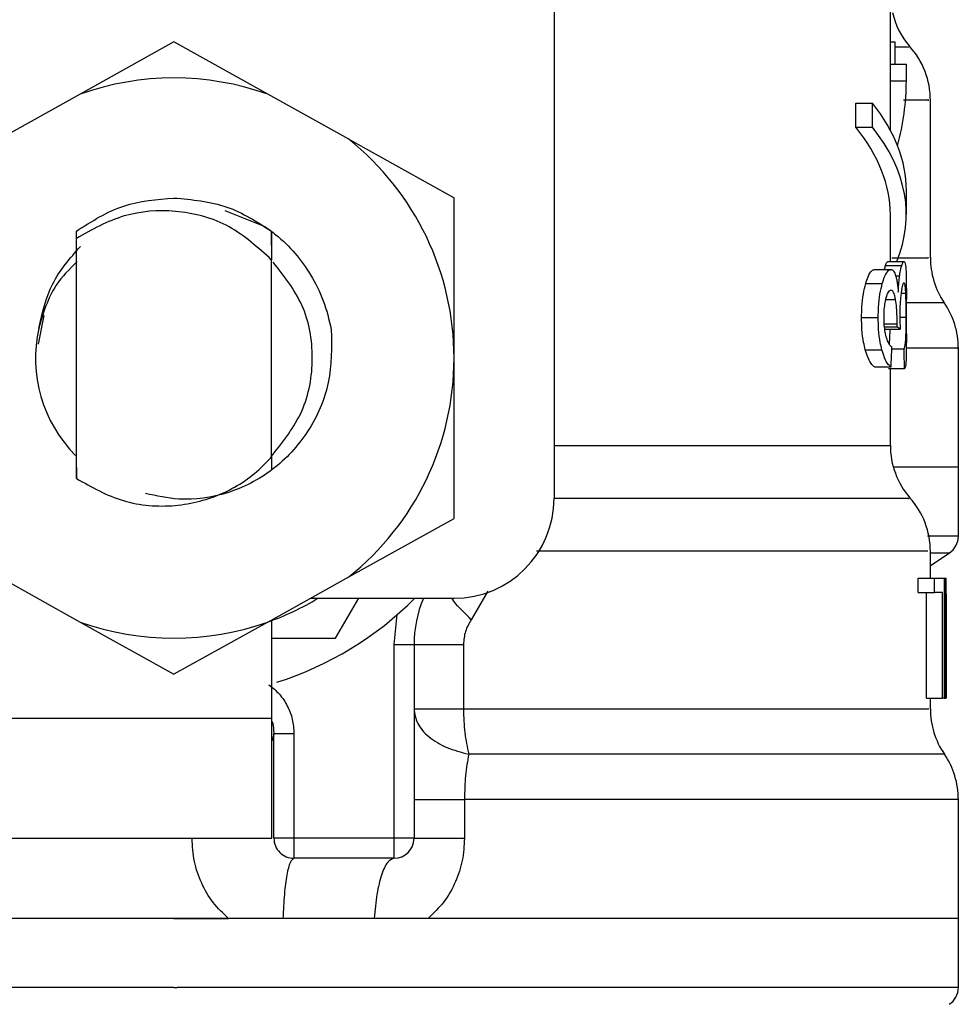
# Model space of a CAD drawing. Extents: x 0.4 to 10.6, y 0.4 to 8.1.
# Drawn here: x 8.1 to 8.1, y 3.2 to 3.2 of the extents above; entities that cross this region are included whole.
import ezdxf

# ---------------------------------------------------------------- set-up
doc = ezdxf.new("R2010")
doc.units = 0
doc.linetypes.add('SLD-SOLID', pattern=[0])
doc.layers.get('0').update_dxf_attribs({"linetype": 'CONTINUOUS'})

msp = doc.modelspace()

# ---------------------------------------------------------------- linework, layer by layer
at = {"color": 7, "linetype": 'SLD-SOLID'}
for p, q in [((8.12155486881569, 3.224674966706035), (8.12155486881569, 3.191568309156968)), ((8.136587095162128, 3.21097869825983), (8.136587095162128, 3.213353604158047)), ((8.10455415854268, 3.211969166817852), (8.100359966994336, 3.209635567109129)), ((8.108748323424662, 3.209635567109129), (8.10455415854268, 3.211969166817852)), ((8.136587095162128, 3.211973566767024), (8.136785519536579, 3.211973566767024)), ((8.136785519536579, 3.211973566767024), (8.136785519536579, 3.21097869825983)), ((8.136587095162128, 3.210234066861875), (8.136587095162128, 3.21097869825983)), ((8.136587095162128, 3.21097869825983), (8.13730290022642, 3.21097869825983)), ((8.13730290022642, 3.210234066861875), (8.13730290022642, 3.21097869825983)), ((8.136587095162128, 3.208026092368585), (8.136587095162128, 3.210234066861875)), ((8.136587095162128, 3.210234066861875), (8.13730290022642, 3.210234066861875)), ((8.100359966994336, 3.209635567109129), (8.096735368866003, 3.207618870406181)), ((8.112372974885712, 3.207618870406181), (8.108748323424662, 3.209635567109129)), ((8.138376647822396, 3.202318291638919), (8.138376647822396, 3.209373543469381)), ((8.135037486396673, 3.208157184187534), (8.135037486396673, 3.209230905117152)), ((8.135037486396673, 3.209230905117152), (8.135788837717, 3.209230905117152)), ((8.135788837717, 3.208157184187534), (8.135788837717, 3.209230905117152)), ((8.135037486396673, 3.208157184187534), (8.135788837717, 3.208157184187534)), ((8.112372974885712, 3.207618870406181), (8.117081000498198, 3.204999354000392)), ((8.117081000498198, 3.197831730134728), (8.117081000498198, 3.204999354000392)), ((8.13730290022642, 3.204247149356591), (8.13730290022642, 3.205320870286207)), ((8.106834452200532, 3.204425413963929), (8.10862208488298, 3.203718328798904)), ((8.136587095162128, 3.202149360257096), (8.136587095162128, 3.204247149356591)), ((8.100190262288113, 3.203505877919821), (8.10018396902748, 3.202573195360916)), ((8.100190635617134, 3.203506197916125), (8.10019399557832, 3.20350878455291)), ((8.100196608881463, 3.203184628297591), (8.10019399557832, 3.203508491222965)), ((8.100196608881463, 3.192444965696423), (8.100196608881463, 3.203184948293894)), ((8.108920534768593, 3.203503984608359), (8.108911814869327, 3.202230399320926)), ((8.108934214610564, 3.202208532906861), (8.10892429472516, 3.203501077975271)), ((8.108911094877644, 3.202230025991905), (8.10880784273709, 3.202329811505841)), ((8.108911708203893, 3.193408341234093), (8.108911708203893, 3.202230345988208)), ((8.108911708203893, 3.202229412665657), (8.108911814869327, 3.202229279333864)), ((8.136373657627777, 3.20196968233275), (8.137094182637544, 3.20196968233275)), ((8.136477869757242, 3.202149360257096), (8.137196101460168, 3.202149360257096)), ((8.13588603659415, 3.201789231084005), (8.136617494810949, 3.201789231084005)), ((8.135486334544876, 3.201166678275788), (8.136227045988113, 3.201166678275788)), ((8.13730290022642, 3.198936597371207), (8.13730290022642, 3.20046639303221)), ((8.098744678987616, 3.199740428085286), (8.098490281926432, 3.19846148285977)), ((8.135301350015165, 3.199653015761747), (8.136046408074858, 3.199653015761747)), ((8.136315124970617, 3.199225767364024), (8.136886425037577, 3.199225767364024)), ((8.136886425037577, 3.199225767364024), (8.136888371681755, 3.199366139075771)), ((8.136304965087984, 3.199122008562654), (8.137027010080192, 3.199122008562654)), ((8.135466121445045, 3.198205005822615), (8.13620728621638, 3.198205005822615)), ((8.13665346772872, 3.198243112049075), (8.137206208010083, 3.198243112049075)), ((8.139629326684677, 3.192955199802155), (8.139629326684677, 3.198275218344847)), ((8.117081000498198, 3.190664106269064), (8.117081000498198, 3.197831730134728)), ((8.13588603659415, 3.197437441356251), (8.136617494810949, 3.197437441356251)), ((8.137217167883474, 3.197345895747127), (8.136499416175003, 3.197345895747127)), ((8.136587095162128, 3.193925721923934), (8.136587095162128, 3.197345895747127)), ((8.100181569055204, 3.19344786077756), (8.100189035635617, 3.193440447529865)), ((8.100189035635617, 3.193440314198072), (8.100196608881463, 3.192444965696423)), ((8.108911708203893, 3.193408341234093), (8.108911868202044, 3.193433060948529)), ((8.108911868202044, 3.193432980949453), (8.108919308116098, 3.193440367530789)), ((8.108919308116098, 3.193440367530789), (8.108924028061573, 3.192833334543286)), ((8.139629326684677, 3.192955199802155), (8.136721173613243, 3.192955199802155)), ((8.139629326684677, 3.189859822226888), (8.139629326684677, 3.192957706439865)), ((8.112372974885712, 3.188044589863274), (8.117081000498198, 3.190664079602705)), ((8.138376647822396, 3.187989203836431), (8.138376647822396, 3.189196389890915)), ((8.138376647822396, 3.1885630105411), (8.139221704726893, 3.189111537537803)), ((8.096735368866003, 3.188044589863274), (8.100359966994336, 3.186027893160326)), ((8.108748323424662, 3.186027893160326), (8.112372974885712, 3.188044589863274)), ((8.137829880805361, 3.187355664488465), (8.137829880805361, 3.187989203836431)), ((8.137829880805361, 3.187989203836431), (8.138557205736575, 3.187989203836431)), ((8.138557205736575, 3.187355664488465), (8.138557205736575, 3.187989203836431)), ((8.138557205736575, 3.187989203836431), (8.13898656077663, 3.187989203836431)), ((8.13898656077663, 3.187989203836431), (8.13898656077663, 3.182620572521985)), ((8.13898656077663, 3.187989203836431), (8.139058186615868, 3.187989203836431)), ((8.139058186615868, 3.182620572521985), (8.139058186615868, 3.187989203836431)), ((8.139058186615868, 3.187989203836431), (8.13908298632938, 3.187989203836431)), ((8.137829880805361, 3.187355664488465), (8.138557205736575, 3.187355664488465)), ((8.138204009816725, 3.182620572521985), (8.138204009816725, 3.187355664488465)), ((8.13892341483943, 3.187355664488465), (8.138557205736575, 3.187355664488465)), ((8.13892341483943, 3.182620572521985), (8.13892341483943, 3.187355664488465)), ((8.110665234613673, 3.187094440839476), (8.117081000498198, 3.187094440839476)), ((8.111786528327059, 3.185304888179208), (8.11281974305794, 3.187094440839476)), ((8.13908183967596, 3.186835643829121), (8.13908183967596, 3.182620572521985)), ((8.139092452886688, 3.185554938623937), (8.139092452886688, 3.186778604488044)), ((8.100359966994336, 3.186027893160326), (8.10455415854268, 3.183694293451603)), ((8.108748323424662, 3.186027893160326), (8.10455415854268, 3.183694293451603)), ((8.108938561227019, 3.181725782858671), (8.108938561227019, 3.186133731937668)), ((8.114396684840974, 3.185020518130941), (8.114541216504666, 3.186358369342637)), ((8.108938561227019, 3.185304888179208), (8.111786528327059, 3.185304888179208)), ((8.114396684840974, 3.176357151544225), (8.114396684840974, 3.185020518130941)), ((8.114396684840974, 3.185020518130941), (8.11529144783793, 3.185020518130941)), ((8.11529144783793, 3.185020518130941), (8.11529144783793, 3.176357151544225)), ((8.11750056898464, 3.185020518130941), (8.11750056898464, 3.182141138060453)), ((8.138204009816725, 3.182620572521985), (8.13892341483943, 3.182620572521985)), ((8.138376647822396, 3.182141164726811), (8.138376647822396, 3.182620572521985)), ((8.13898656077663, 3.182620572521985), (8.13892341483943, 3.182620572521985)), ((8.13898656077663, 3.182620572521985), (8.139058186615868, 3.182620572521985)), ((8.13908183967596, 3.182620572521985), (8.139058186615868, 3.182620572521985)), ((8.09641169260514, 3.181725782858671), (8.108938561227019, 3.181725782858671)), ((8.108938561227019, 3.176357151544225), (8.108938561227019, 3.181725782858671)), ((8.109027973527452, 3.180996004622465), (8.108953174391539, 3.180719927811728)), ((8.10902802686017, 3.176357151544225), (8.10902802686017, 3.181044270731558)), ((8.10902802686017, 3.181044270731558), (8.109922816523483, 3.181044270731558)), ((8.109922816523483, 3.181044270731558), (8.109922816523483, 3.176357151544225)), ((8.117544968471734, 3.178095824792257), (8.117544968471734, 3.176357151544225)), ((8.139629326684677, 3.172778046223689), (8.139629326684677, 3.178098064766381)), ((8.09641169260514, 3.176357151544225), (8.108938561227019, 3.176357151544225)), ((8.109922816523483, 3.176357151544225), (8.10902802686017, 3.176357151544225)), ((8.114396684840974, 3.176357151544225), (8.109922816523483, 3.176357151544225)), ((8.109922816523483, 3.176357151544225), (8.109922816523483, 3.175462361880911)), ((8.11529144783793, 3.176357151544225), (8.114396684840974, 3.176357151544225)), ((8.114396684840974, 3.175462361880911), (8.114396684840974, 3.176357151544225)), ((8.114396684840974, 3.175462361880911), (8.109922816523483, 3.175462361880911)), ((8.10455415854268, 3.172778046223689), (8.06947899040068, 3.172778046223689)), ((8.10455415854268, 3.172778046223689), (8.106989010415061, 3.172778046223689)), ((8.1135142417017, 3.172778046223689), (8.109441302085978, 3.172778046223689)), ((8.115921200562973, 3.172778046223689), (8.1135142417017, 3.172778046223689)), ((8.139629326684677, 3.172778046223689), (8.115921200562973, 3.172778046223689)), ((8.139629326684677, 3.169682668648421), (8.139629326684677, 3.17278052619504)), ((8.10455415854268, 3.169684908622544), (8.104697463553872, 3.169684908622544))]:
    msp.add_line(p, q, dxfattribs=at)
at = {"color": 8, "linetype": 'SLD-SOLID'}
for p, q in [((8.136826345731619, 3.201508487660511), (8.137000077057992, 3.201508487660511)), ((8.137067649610723, 3.200735083261611), (8.137278340510136, 3.200735083261611)), ((8.13637013766844, 3.200446446595966), (8.136821092458971, 3.200446446595966)), ((8.137011810255784, 3.199665228953993), (8.137294286992587, 3.199665228953993)), ((8.136300725136966, 3.199366139075771), (8.136888371681755, 3.199366139075771)), ((8.12155486881569, 3.193925721923934), (8.136587095162128, 3.193925721923934)), ((8.139221704726893, 3.189111537537803), (8.138376647822396, 3.189111537537803)), ((8.11859484967675, 3.187401823955227), (8.117852378253843, 3.186134531928426))]:
    msp.add_line(p, q, dxfattribs=at)
at = {"color": 7, "linetype": 'SLD-SOLID', "flags": 128}
msp.add_lwpolyline([(8.108947654455307, 3.181574611271685), (8.108986374008014, 3.181428106297456), (8.10902802686017, 3.181044270731558)], dxfattribs=at)
at = {"color": 8, "linetype": 'SLD-SOLID', "flags": 128}
msp.add_lwpolyline([(8.139002987253535, 3.180118468093176), (8.138925414816326, 3.180118468093176), (8.13827475566613, 3.180118468093176), (8.136974957348178, 3.180118468093176), (8.135051006240491, 3.180118468093176), (8.132539968581545, 3.180118468093176), (8.12949019047951, 3.180118468093176), (8.125960337923335, 3.180118468093176), (8.122018410127486, 3.180118468093176), (8.117740299548585, 3.180118494759534)], dxfattribs=at)
at = {"color": 7, "linetype": 'SLD-SOLID'}
for centre, radius, start, end in [((8.140166184312335, 3.214102887877239), 0.003579098067287611, 193.1482898459591, 220.6027834977029), ((8.134797537211405, 3.209368186175199), 0.003579098067286858, 359.7178337181732, 42.35008932348697), ((8.104554158542527, 3.197831727916074), 0.01252684323548442, 70.43870147326197, 109.5612985346868), ((8.104554158542527, 3.197831727916074), 0.01252684323535391, 1.702585252242369e-05, 51.37910145272055), ((8.141955733345979, 3.202318313074089), 0.003579098067287408, 179.6636113899202, 214.1402228107753), ((8.136050221534955, 3.198272982166788), 0.003579098067287802, 359.8434170271623, 34.71510088199341), ((8.104554158542527, 3.197831727916074), 0.006189155332855919, 167.5902636911066, 224.7280369744589), ((8.104554158542527, 3.197831727916074), 0.01252684323548492, 308.6208985549764, 1.702585252224502e-05), ((8.140166184312033, 3.193925722522911), 0.003579098067287951, 179.999999974215, 220.7810714773868), ((8.11708100177803, 3.191568306298321), 0.004473872584108918, 270.0000000000008, 0), ((8.134797537211101, 3.189191020820871), 0.003579098067288114, 359.7174246423989, 42.1540508402211), ((8.13873454508542, 3.189862064780961), 0.0008947745168228848, 302.986834994836, 359.943765321818), ((8.104554158542527, 3.197831727916074), 0.01252684323546329, 289.5612985302402, 301.0027191335623), ((8.104554158542527, 3.197831727916074), 0.01521116678596955, 287.6193832709493, 315.099127844028), ((8.120660099845319, 3.185020506492309), 0.005368647100931767, 157.2753123428141, 180.0000000057261), ((8.104554158542527, 3.197831727916074), 0.0125268432354844, 250.4387014732024, 289.5612985348046), ((8.141955733345677, 3.182141147719761), 0.003579098067287926, 179.8157958151148, 214.4116293749681), ((8.136050221534653, 3.17809581681246), 0.003579098067287561, 359.8939040987182, 34.41138796196992), ((8.109922805643457, 3.176357139512351), 0.0008947745168215171, 180, 270.0000001020317), ((8.114396678227566, 3.176357139512351), 0.0008947745168215171, 270.0000000000008, 0), ((8.138734545085118, 3.169684899426632), 0.000894774516822832, 302.9868349947407, 359.9437642073548)]:
    msp.add_arc(centre, radius, start, end, dxfattribs=at)
for centre, major_axis, ratio, start_param, end_param in [((8.104554158542527, 3.210234059576615), (0.03274874731567579, 0), 0.5757894868966799, 6.128385707618128, 6.283185307179586), ((8.104554158542527, 3.205320868050025), (0.03274874731567579, 0), 0.397260273972991, 0, 0.3052655389034375), ((8.104554158542527, 3.204247138629834), (0.03203292770221822, 0), 0.3972602739729742, 0, 0.3123151056864504), ((8.104554158542527, 3.204247138629834), (0.03274874731567579, 0), 0.3972602739729639, 6.121231215467509, 6.588450846068391), ((8.104554158542527, 3.198665598488713), (0.03274874731567579, 0), 0.1075949874630482, 0.1298947877643361, 0.1596542766995834), ((8.104554158542527, 3.22805500173771), (0, 0.1504398933261011), 0.2176865895849045, 4.507436921455632, 4.513524546154239), ((8.104554158542527, 3.18284089268255), (0, 0.2005861518297909), 0.1632652454665216, 4.784765199271453, 4.789250655019161), ((8.104554158542527, 3.186778617699535), (0, 0.05167287685195054), 0.6684028150450454, 4.712388980384699, 4.735819092559004), ((8.104554158542527, 3.185554941734431), (0, 0.05162802715175951), 0.6689834621763698, 4.687580080247243, 4.737197880461357)]:
    msp.add_ellipse(centre, major_axis=major_axis, ratio=ratio, start_param=start_param, end_param=end_param, dxfattribs=at)
at = {"color": 8, "linetype": 'SLD-SOLID'}
for points, knots in [([(8.137386099265298, 3.21173554285003), (8.137408249109708, 3.21173554285003), (8.137446647508158, 3.21173554285003), (8.136982097261118, 3.21173554285003), (8.136785519536579, 3.21173554285003)], [0, 0, 0, 0, 0.5768429232515256, 0.9999999999999999, 0.9999999999999999, 0.9999999999999999, 0.9999999999999999]), ([(8.138264915779802, 3.209368236864017), (8.138290670267425, 3.209368236864017), (8.13838407827447, 3.209368236864017), (8.137981110118053, 3.209368236864017), (8.137274331189177, 3.209368236864017), (8.13716871510987, 3.209368236864017)], [0, 0, 0, 0, 0.2445964214811165, 0.8871177945509048, 1, 1, 1, 1]), ([(8.13665440105127, 3.202318291638919), (8.13692284543328, 3.202318291638919), (8.137833711308408, 3.202318291638919), (8.13837848922236, 3.20231829163892), (8.138285760600736, 3.202318291638919), (8.138259049180906, 3.202318291638919)], [0, 0, 0, 0, 0.2292832637434366, 0.7779872281961404, 1, 1, 1, 1]), ([(8.138969867636137, 3.200295648338), (8.138896704150174, 3.200295648338), (8.138743818628003, 3.200295648338), (8.138062444937866, 3.200295648338002), (8.137335021178378, 3.200295648338001), (8.13730290022642, 3.200295648338)], [0, 0, 0, 0, 0.4672939379078641, 0.9764772244430867, 1, 1, 1, 1]), ([(8.13956458076596, 3.198272951704365), (8.139585266675905, 3.198272951704365), (8.139757661598518, 3.198272951704365), (8.139122706170523, 3.198272951704365), (8.137888953652016, 3.198272951704365), (8.13730018025784, 3.198272951704365)], [0, 0, 0, 0, 0.06653910897909349, 0.55453226729618, 0.9999999999999999, 0.9999999999999999, 0.9999999999999999, 0.9999999999999999]), ([(8.13740665902779, 3.191558362605204), (8.137426159457059, 3.191558372845416), (8.137497242322791, 3.191558410172981), (8.136955365977743, 3.191558381624518), (8.135797309235022, 3.191558391491506), (8.133991330016007, 3.1915583880388), (8.131626994056212, 3.191558391982679), (8.12872810121666, 3.191558379659869), (8.125384641572627, 3.191558425007486), (8.122827212117409, 3.191558418961112), (8.12154849555598, 3.191558415937922)], [0, 0, 0, 0, 0.05123883655690203, 0.1867755467836657, 0.322313254355754, 0.4578499787606521, 0.593387268218782, 0.7289242256955948, 0.8644619184711236, 1, 1, 1, 1]), ([(8.139622420097794, 3.189862062201012), (8.139563860996818, 3.189862062201012), (8.13948352002907, 3.189862062201012), (8.138507672372436, 3.189862062201012), (8.138243102698455, 3.189862062201012)], [0, 0, 0, 0, 0.7288821957182188, 1, 1, 1, 1]), ([(8.13826547577333, 3.189190949953757), (8.13827370603991, 3.189190951430346), (8.138295146968227, 3.189190955277053), (8.137264595560127, 3.189190912906948), (8.135319448543063, 3.189190926729828), (8.132478840639767, 3.189190919898131), (8.128853660959187, 3.189190933402041), (8.124931454184933, 3.189190889870033), (8.122026569254997, 3.189190894576781), (8.12076490460809, 3.18919089662104)], [0, 0, 0, 0, 0.09748419835382262, 0.2539591747956993, 0.4104339847142428, 0.5669088180125845, 0.7233834306325037, 0.8798584609246087, 1, 1, 1, 1]), ([(8.117852351587484, 3.186134531928426), (8.117599929788845, 3.186378220755846), (8.11724730418704, 3.186718646661552), (8.117034967124395, 3.187011283682671), (8.116974628393685, 3.187094440839476)], [0, 0, 0, 0, 0.7158351445529162, 0.9999999999999999, 0.9999999999999999, 0.9999999999999999, 0.9999999999999999]), ([(8.11750056898464, 3.182141138060453), (8.119253057723052, 3.182141149330983), (8.122758032954497, 3.182141171872029), (8.12737786743812, 3.182141162812248), (8.131351187138009, 3.182141165239817), (8.134535343463174, 3.182141164589348), (8.136812093531807, 3.182141164763657), (8.138169951167573, 3.182141164719119), (8.138269595473602, 3.182141164724382), (8.13831558186117, 3.182141164726811)], [0, 0, 0, 0, 0.1458355789250726, 0.2916709709982291, 0.4375069445033036, 0.5833423775329403, 0.7291781014450082, 0.8750142252540439, 1, 1, 1, 1]), ([(8.139582820555251, 3.178095851458615), (8.139519802990092, 3.178095851644493), (8.13938684834642, 3.178095852036659), (8.13790667388792, 3.17809584884725), (8.13547844993411, 3.178095861217279), (8.132107500241954, 3.178095815035522), (8.127916800877712, 3.178095827394055), (8.123057445896977, 3.178095824141809), (8.119382459192943, 3.178095824575441), (8.117544968471734, 3.178095824792257)], [0, 0, 0, 0, 0.1305683215723575, 0.2754734275295488, 0.4203791908003283, 0.565283990505996, 0.7101895843490901, 0.8550949996406376, 1, 1, 1, 1]), ([(8.10455415854268, 3.169684908622544), (8.102261506436989, 3.169684908622544), (8.097676210951033, 3.169684908622545), (8.091061679524056, 3.169684908622544), (8.084965185989493, 3.169684908622544), (8.079616390022823, 3.169684908622544), (8.075235084788009, 3.169684908622545), (8.071934019449072, 3.169684908622544), (8.070046012492108, 3.169684908622547), (8.069260112511056, 3.16968490862254), (8.069483626345312, 3.169684908622544), (8.06948592365392, 3.169684908622544)], [0, 0, 0, 0, 0.1248382018075753, 0.2496759285034681, 0.3745138238724794, 0.4993513375692892, 0.6241891981043083, 0.7490280520857634, 0.8738654253843788, 0.9987035699825658, 1, 1, 1, 1]), ([(8.139622420097794, 3.169684908622544), (8.13949775039114, 3.169684908622544), (8.139247102657833, 3.169684908622544), (8.137185494641612, 3.169684908622545), (8.133965007352074, 3.169684908622544), (8.129590691777793, 3.169684908622544), (8.124263808903622, 3.169684908622544), (8.118179526466308, 3.169684908622544), (8.11157381266754, 3.169684908622544), (8.10698958359503, 3.169684908622544), (8.104697463553872, 3.169684908622544)], [0, 0, 0, 0, 0.1238625150734639, 0.2490248792393721, 0.3741875149612647, 0.4993500622394472, 0.624512107349253, 0.7496748565530539, 0.8748371276773345, 0.9999999999999999, 0.9999999999999999, 0.9999999999999999, 0.9999999999999999])]:
    msp.add_open_spline(points, degree=3, knots=knots, dxfattribs=at)
at = {"color": 7, "linetype": 'SLD-SOLID'}
for points, knots in [([(8.100193942245603, 3.203508731220194), (8.10088148052975, 3.203947215757936), (8.102215583191931, 3.204798053307806), (8.103790759401663, 3.204927283512093), (8.10455415854268, 3.204989914109442)], [0, 0, 0, 0, 0.5153563542296145, 1, 1, 1, 1]), ([(8.10455415854268, 3.204989914109442), (8.105366511934871, 3.204918871773478), (8.106945417009301, 3.204780792575641), (8.108275018778286, 3.203921276162524), (8.108920534768593, 3.203503984608359)], [0, 0, 0, 0, 0.5145042633330744, 1, 1, 1, 1]), ([(8.108808536062414, 3.202330531497524), (8.108201139797055, 3.202866812378606), (8.106998717931464, 3.203928451862238), (8.104649705972559, 3.204514853468848), (8.102259682787633, 3.204344816501445), (8.100890516179376, 3.203575065686891), (8.100196608881463, 3.203184948293894)], [0, 0, 0, 0, 0.2549833624225732, 0.5047735520052523, 0.7490142950387767, 1, 1, 1, 1]), ([(8.108621444890373, 3.203717342143635), (8.10878753310229, 3.203596242036895), (8.109592761583727, 3.203009124781997), (8.110531858660726, 3.201894102014731), (8.11128587744955, 3.200401023826969), (8.111489441924727, 3.19955020396605), (8.111592930563516, 3.1991176619462)], [0, 0, 0, 0, 0.1099949581070514, 0.533277299207686, 0.7627262961487327, 0.9999999999999999, 0.9999999999999999, 0.9999999999999999, 0.9999999999999999]), ([(8.098511401682455, 3.19916155477248), (8.098668866330097, 3.199850417668946), (8.098983626899159, 3.201227405332801), (8.099910952548193, 3.202292840451035), (8.100374366827989, 3.202825272448901)], [0, 0, 0, 0, 0.5002680231268241, 1, 1, 1, 1]), ([(8.10022786185376, 3.202148586932696), (8.099889639840875, 3.201813814662774), (8.099050635740303, 3.200983368102467), (8.098711853164517, 3.199842674806859), (8.098509641702787, 3.199161821436066)], [0, 0, 0, 0, 0.403123194100944, 1, 1, 1, 1]), ([(8.10894333450521, 3.193474447137099), (8.109446015495957, 3.194107799111385), (8.110456205289406, 3.195380585852599), (8.110886754931293, 3.197831276760428), (8.11046426504138, 3.20025667181758), (8.109473466302044, 3.201508503817052), (8.108989120642951, 3.202120453924357)], [0, 0, 0, 0, 0.2509572968997982, 0.5043248194892873, 0.7576923420787764, 0.9999999999999999, 0.9999999999999999, 0.9999999999999999, 0.9999999999999999]), ([(8.136327364829222, 3.201789231084005), (8.136328529007164, 3.201795021635552), (8.13634387533156, 3.20187135333642), (8.13635935357225, 3.20192245617486), (8.136373657627777, 3.20196968233275)], [0, 0, 0, 0, 0.07586037623139133, 0.9999999999999999, 0.9999999999999999, 0.9999999999999999, 0.9999999999999999]), ([(8.136373657627777, 3.20196968233275), (8.13638394658471, 3.202000663312452), (8.136404521966872, 3.202062617648657), (8.136440699694143, 3.2021325388127), (8.13646347123992, 3.202142844156817), (8.136477869757242, 3.202149360257096)], [0, 0, 0, 0, 0.2688922649650264, 0.5377183661554692, 1, 1, 1, 1]), ([(8.137000077057992, 3.201508487660511), (8.137008435684105, 3.201564654363405), (8.137025145661013, 3.201676938881884), (8.137057397057355, 3.20183603477654), (8.137080271947108, 3.201919142698135), (8.137094182637544, 3.20196968233275)], [0, 0, 0, 0, 0.2817231507447373, 0.5632010906074468, 1, 1, 1, 1]), ([(8.137094182637544, 3.20196968233275), (8.137104236359933, 3.20200067269622), (8.137124337850247, 3.202062635068668), (8.137159721418334, 3.202132564740763), (8.137182009510497, 3.202142854448995), (8.137196101460168, 3.202149360257096)], [0, 0, 0, 0, 0.2689814344758998, 0.5378035607792183, 1, 1, 1, 1]), ([(8.137196101460168, 3.202149360257096), (8.137211495153215, 3.202140119339196), (8.137251314073422, 3.202116215824205), (8.137283782962896, 3.201877686245266), (8.137293254331071, 3.201546876448616), (8.137296846963014, 3.201421395333276)], [0, 0, 0, 0, 0.2811852087744283, 0.7273427732779423, 1, 1, 1, 1]), ([(8.135486334544876, 3.201166678275788), (8.135519877440219, 3.201271730139462), (8.13560538619471, 3.201539532126364), (8.13574868350266, 3.201755778724617), (8.135844998385664, 3.201779236224159), (8.13588603659415, 3.201789231084005)], [0, 0, 0, 0, 0.2703132807486358, 0.689092331533474, 1, 1, 1, 1]), ([(8.136227045988113, 3.201166678275788), (8.136259834803978, 3.201271820623569), (8.136343312917505, 3.201539505948981), (8.136483351315583, 3.201755780042443), (8.136577390971757, 3.201779230485855), (8.136617494810949, 3.201789231084005)], [0, 0, 0, 0, 0.2706062057407844, 0.6889451469508932, 1, 1, 1, 1]), ([(8.136617494810949, 3.201789231084005), (8.136638045345759, 3.20178584104615), (8.136679155104126, 3.201779059537133), (8.136750848304965, 3.201712548963034), (8.136795175498827, 3.201595009297861), (8.136823199101302, 3.201520700852756)], [0, 0, 0, 0, 0.2688164650258438, 0.5377465854544325, 1, 1, 1, 1]), ([(8.136823199101302, 3.201520700852756), (8.13683628752658, 3.201473200238368), (8.136862468328014, 3.201378184671033), (8.136905826430116, 3.201146225294996), (8.13692790518056, 3.200926121212396), (8.136942344391592, 3.200782176050924)], [0, 0, 0, 0, 0.2570076060755258, 0.5140927925892373, 1, 1, 1, 1]), ([(8.136942344391592, 3.200782176050924), (8.136945663316373, 3.200854781078357), (8.136952303163582, 3.20100003483389), (8.136969974266355, 3.20125494335916), (8.136988468617032, 3.201410714201876), (8.137000077057992, 3.201508487660511)], [0, 0, 0, 0, 0.2711907129414965, 0.5425446544539625, 1, 1, 1, 1]), ([(8.137296846963014, 3.201421395333276), (8.137298815688286, 3.201293381702245), (8.137303024637392, 3.201019700622483), (8.137302786812235, 3.20065859331327), (8.137302660229192, 3.20046639303221)], [0, 0, 0, 0, 0.4677474641007822, 1, 1, 1, 1]), ([(8.135301350015165, 3.199653015761747), (8.13530390655659, 3.199805076009805), (8.135310030421252, 3.200169316686979), (8.135372332200417, 3.200713500958593), (8.135448753732474, 3.201017288613477), (8.135486334544876, 3.201166678275788)], [0, 0, 0, 0, 0.26698855958061, 0.6395365980334083, 1, 1, 1, 1]), ([(8.136046408074858, 3.199653015761747), (8.136048904248673, 3.199805072533505), (8.136054887376764, 3.200169540398952), (8.136115729973149, 3.200713607904143), (8.136190390515303, 3.201017485828554), (8.136227045988113, 3.201166678275788)], [0, 0, 0, 0, 0.2670773705765575, 0.6401629998982492, 1, 1, 1, 1]), ([(8.137197568109892, 3.20119110466028), (8.13718670326445, 3.201185791068392), (8.137157577765853, 3.201171546870084), (8.137111503655282, 3.201032950159536), (8.137081732765068, 3.200837013108419), (8.137072209558044, 3.200774336141492)], [0, 0, 0, 0, 0.2880841776137215, 0.7722701030738036, 0.9999999999999999, 0.9999999999999999, 0.9999999999999999, 0.9999999999999999]), ([(8.137278340510136, 3.200735083261611), (8.137273663596513, 3.200819209962065), (8.137261914922176, 3.201030541042029), (8.137234461819428, 3.201171353245399), (8.137207940097126, 3.201185551913604), (8.137197568109892, 3.20119110466028)], [0, 0, 0, 0, 0.2870957080533372, 0.7212008281425178, 1, 1, 1, 1]), ([(8.136612401536453, 3.200867615063926), (8.13659057326324, 3.200863156475747), (8.136532516024129, 3.200851297850125), (8.136450957402188, 3.200735023903203), (8.136401979437695, 3.200570971045636), (8.13638531082649, 3.200515139135757)], [0, 0, 0, 0, 0.2844148628353255, 0.7564657788918671, 1, 1, 1, 1]), ([(8.136821092458971, 3.200446446595966), (8.136805970466845, 3.200522559123614), (8.136770369998462, 3.200701744617937), (8.136697899797065, 3.200845661141635), (8.136639472619432, 3.200860663852898), (8.136612401536453, 3.200867615063926)], [0, 0, 0, 0, 0.2838188863314328, 0.6681715745979521, 0.9999999999999999, 0.9999999999999999, 0.9999999999999999, 0.9999999999999999]), ([(8.137072209558044, 3.200774336141492), (8.137062949678654, 3.20070049644623), (8.137041048783864, 3.200525855359806), (8.13701555041393, 3.200175144846074), (8.137012362829989, 3.199893011772954), (8.137010823600514, 3.199756774563117)], [0, 0, 0, 0, 0.274732741827007, 0.6497809117291288, 1, 1, 1, 1]), ([(8.137294286992587, 3.199665228953993), (8.137294115744275, 3.199773150013529), (8.137293714292257, 3.200026145950758), (8.137289817489608, 3.200411743768849), (8.137282252590664, 3.200624868711087), (8.137278340510136, 3.200735083261611)], [0, 0, 0, 0, 0.2642742712214331, 0.6195298417244272, 1, 1, 1, 1]), ([(8.13638531082649, 3.200515139135757), (8.136370663031771, 3.200454101551776), (8.136335544370954, 3.200307761556588), (8.136297148122589, 3.200014512646539), (8.136292474959056, 3.199778961375543), (8.136290218591672, 3.199665228953993)], [0, 0, 0, 0, 0.2701017469451465, 0.6475795037978019, 1, 1, 1, 1]), ([(8.136888371681755, 3.199366139075771), (8.136888710597649, 3.199473648973294), (8.136889498467848, 3.19972357482725), (8.136868932374425, 3.200111973480973), (8.136837237878014, 3.200333565781918), (8.136821092458971, 3.200446446595966)], [0, 0, 0, 0, 0.2702586130079538, 0.62826415242531, 1, 1, 1, 1]), ([(8.135466121445045, 3.198205005822615), (8.135440661972657, 3.198310612488654), (8.13537691282942, 3.198575045874301), (8.135312311112497, 3.199078331474573), (8.135304781852472, 3.199473086424581), (8.135301350015165, 3.199653015761747)], [0, 0, 0, 0, 0.265703690494104, 0.6653076845525829, 1, 1, 1, 1]), ([(8.13620728621638, 3.198205005822615), (8.136182408385698, 3.198310695487162), (8.136120101492601, 3.198575396807573), (8.13605710356854, 3.199078775744113), (8.136049754537977, 3.199473344481734), (8.136046408074858, 3.199653015761747)], [0, 0, 0, 0, 0.2657872242968562, 0.6656680151391337, 1, 1, 1, 1]), ([(8.136290218591672, 3.199665228953993), (8.136291595931821, 3.199575028545746), (8.136294792042154, 3.199365718988829), (8.136327863430077, 3.199048076423045), (8.136369026139336, 3.198874899433478), (8.136390084104683, 3.198786305774055)], [0, 0, 0, 0, 0.2700077482972923, 0.6265515118902731, 1, 1, 1, 1]), ([(8.137010823600514, 3.199756774563117), (8.137011315175675, 3.199690946044202), (8.137012297406473, 3.199559412143282), (8.137018233868014, 3.19934719834392), (8.13702384865264, 3.199203127975502), (8.137027010080192, 3.199122008562654)], [0, 0, 0, 0, 0.3044759290565895, 0.6083823143044377, 1, 1, 1, 1]), ([(8.137206208010083, 3.198243112049075), (8.13722906623569, 3.198310026043618), (8.137263378635796, 3.198410470399741), (8.137284039765394, 3.198757947001445), (8.137291794393503, 3.199097738967935), (8.137294083711375, 3.199408859680708), (8.137294235718576, 3.199600564437474), (8.137294286992587, 3.199665228953993)], [0, 0, 0, 0, 0.4102713051522132, 0.6158567780009225, 0.7687530646069523, 0.9219973905399838, 1, 1, 1, 1]), ([(8.111592157239118, 3.199117581947124), (8.111603839056842, 3.198317435435587), (8.111627207532072, 3.19671681091177), (8.110650244702452, 3.194492478284281), (8.109053437313424, 3.192752298792311), (8.107008837696618, 3.191702799379282), (8.104987496222648, 3.191403453604924), (8.103775585147666, 3.191668003494129), (8.103279933262638, 3.191776200088727)], [0, 0, 0, 0, 0.1822935485189372, 0.3646626212649786, 0.5426667613510652, 0.7160447014956747, 0.8838669091547071, 0.9999999999999999, 0.9999999999999999, 0.9999999999999999, 0.9999999999999999]), ([(8.136390084104683, 3.198786305774055), (8.136414808235106, 3.198709814645515), (8.136462530827684, 3.198562171233975), (8.136555901180818, 3.198410820126283), (8.136618863902298, 3.19836360577721), (8.136657467682513, 3.198334657658199)], [0, 0, 0, 0, 0.293739362405034, 0.5669766206491141, 1, 1, 1, 1]), ([(8.13653490909832, 3.198453642950338), (8.136540392903232, 3.198473128451421), (8.136556986408253, 3.198532089841391), (8.136566870624419, 3.19876737743953), (8.136574115685933, 3.198992008637949), (8.136575087336237, 3.199117534653038), (8.136575121967109, 3.199122008562654)], [0, 0, 0, 0, 0.2179514418408694, 0.6595016418352259, 0.9878641978872786, 1, 1, 1, 1]), ([(8.137302660229192, 3.198936597371207), (8.137302797595861, 3.198808145163871), (8.137303144722855, 3.198483545106485), (8.137300349412724, 3.198236602108981), (8.1372986602754, 3.198087380514766)], [0, 0, 0, 0, 0.3957245367422095, 1, 1, 1, 1]), ([(8.13588603659415, 3.197437441356251), (8.13584550819236, 3.197470770335359), (8.135765777647459, 3.197536337630094), (8.135617907910497, 3.197746120401479), (8.135522901133138, 3.198033347756756), (8.135466121445045, 3.198205005822615)], [0, 0, 0, 0, 0.2937724031994079, 0.5779313456905188, 1, 1, 1, 1]), ([(8.136617494810949, 3.197437441356251), (8.136577867319788, 3.197470795613718), (8.136500014674366, 3.197536323788828), (8.136355494288855, 3.197746223065594), (8.136262756482425, 3.198033295866713), (8.13620728621638, 3.198205005822615)], [0, 0, 0, 0, 0.2940853725580937, 0.5777636575924155, 1, 1, 1, 1]), ([(8.1372986602754, 3.198087380514766), (8.137295662959543, 3.197963263467659), (8.137287935236523, 3.197643263104779), (8.137260912171632, 3.197419973854925), (8.137228749054113, 3.197365507706611), (8.137217167883474, 3.197345895747127)], [0, 0, 0, 0, 0.2884959306087552, 0.7438043736701945, 1, 1, 1, 1]), ([(8.100196822212332, 3.192445259026368), (8.100878040643046, 3.192063007918561), (8.102241198819332, 3.19129810095259), (8.104600233854434, 3.191114244570703), (8.106805199522851, 3.191684128220857), (8.108198334959843, 3.192625204592595), (8.108798563663639, 3.19328484273368), (8.108911254875796, 3.193408687896755)], [0, 0, 0, 0, 0.242805052840097, 0.4858672022070242, 0.7201109054823125, 0.9474516278024483, 1, 1, 1, 1]), ([(8.139629326684677, 3.192955199802155), (8.139473946630408, 3.192955199802155), (8.13916318575386, 3.192955199802154), (8.137988348718999, 3.192955199802156), (8.136835906536701, 3.192955199802155), (8.13677335967705, 3.192955199802155)], [0, 0, 0, 0, 0.4860519665452364, 0.9721063355628163, 1, 1, 1, 1]), ([(8.117852378253843, 3.186134531928426), (8.117751190060126, 3.185964823630517), (8.117548710915953, 3.18562523469571), (8.117516621723423, 3.185222158505306), (8.11750056898464, 3.185020518130941)], [0, 0, 0, 0, 0.499746253525708, 1, 1, 1, 1]), ([(8.11529144783793, 3.185020518130941), (8.11532142541642, 3.185020518130941), (8.115381380638919, 3.185020518130941), (8.115856348427915, 3.185020518130941), (8.11656044030729, 3.185020518130941), (8.117187192717273, 3.185020518130941), (8.11750056898464, 3.185020518130941)], [0, 0, 0, 0, 0.2499987481962617, 0.4999980427676632, 0.7499989716221787, 1, 1, 1, 1]), ([(8.108802509465367, 3.183225872196178), (8.108967034365149, 3.183090766225117), (8.109296208862057, 3.18282045188296), (8.109645139878046, 3.182280317852242), (8.109881083554942, 3.181681933361958), (8.109908902050655, 3.181256878165303), (8.109922816523483, 3.181044270731558)], [0, 0, 0, 0, 0.2499016625970293, 0.499992731620346, 0.749902452621748, 1, 1, 1, 1]), ([(8.11529144783793, 3.182141164726811), (8.115321425416422, 3.182141164885537), (8.115381380638924, 3.18214116520299), (8.115856348427892, 3.182141162822086), (8.11656044030745, 3.182141171869584), (8.117187192717292, 3.182141149330165), (8.11750056898464, 3.182141138060453)], [0, 0, 0, 0, 0.2499987481761154, 0.4999980427273706, 0.7499989715617394, 1, 1, 1, 1]), ([(8.11529144783793, 3.182141164726811), (8.115324126550666, 3.181922856771271), (8.11539061027195, 3.181478716716323), (8.115923243207426, 3.180876391024325), (8.116714950597133, 3.180384342729953), (8.117401561022714, 3.180206321395996), (8.117740299548585, 3.180118494759534)], [0, 0, 0, 0, 0.2457647504768529, 0.4999999634023621, 0.7533255117860319, 1, 1, 1, 1]), ([(8.11750056898464, 3.182141138060453), (8.117511230784508, 3.18178033894086), (8.117532554222764, 3.181058746166293), (8.117671051456258, 3.180431910312779), (8.117740299548585, 3.180118494759534)], [0, 0, 0, 0, 0.5000037864981018, 1, 1, 1, 1]), ([(8.117740299548585, 3.180118494759534), (8.117683357953792, 3.179810264418287), (8.117571655333215, 3.179205607366029), (8.117553747565196, 3.178460906499076), (8.117544968471734, 3.178095824792257)], [0, 0, 0, 0, 0.5097605991615733, 1, 1, 1, 1]), ([(8.11529144783793, 3.178095638127746), (8.115322114318856, 3.178095644635358), (8.115383446075816, 3.178095657650325), (8.115869021723523, 3.178095720032373), (8.116588030534155, 3.178095770984382), (8.117225985263042, 3.178095806856079), (8.117544968471734, 3.178095824792257)], [0, 0, 0, 0, 0.250001805041571, 0.4999937874614896, 0.7499923132167767, 1, 1, 1, 1]), ([(8.106989010415061, 3.172778046223689), (8.106750327329024, 3.173003886273678), (8.106267062711984, 3.173461147435676), (8.105766535987637, 3.174345534706973), (8.105426111430598, 3.175320773356014), (8.105386159936808, 3.176010674917993), (8.105366095829776, 3.176357151544225)], [0, 0, 0, 0, 0.2423162025678625, 0.4906206333311109, 0.7441837297344341, 1, 1, 1, 1]), ([(8.11529144783793, 3.176357151544225), (8.115322114318811, 3.176357151544225), (8.115383446075658, 3.176357151544225), (8.115869021723524, 3.176357151544225), (8.116588030534155, 3.176357151544225), (8.117225985263042, 3.176357151544225), (8.117544968471734, 3.176357151544225)], [0, 0, 0, 0, 0.250001805218871, 0.4999937875796727, 0.7499923132758579, 1, 1, 1, 1]), ([(8.117544968471734, 3.176357151544225), (8.117526149855994, 3.176023609249379), (8.117488512763275, 3.175356527119081), (8.117164593307068, 3.174388873049374), (8.116666902404397, 3.173485007699865), (8.116169208538613, 3.173013187598572), (8.115921200562973, 3.172778072890047)], [0, 0, 0, 0, 0.2429394937421713, 0.4858771961556174, 0.7438052494140119, 1, 1, 1, 1]), ([(8.109441302085978, 3.172778046223689), (8.109460033273518, 3.173149630834895), (8.109497495492837, 3.173892796967406), (8.109613321741286, 3.17475862617044), (8.109758774896001, 3.175349463178772), (8.109868082237679, 3.175424728697476), (8.109922736524407, 3.175462361880911)], [0, 0, 0, 0, 0.2500016547468789, 0.5000012306125411, 0.7499977980666027, 1, 1, 1, 1]), ([(8.114396658174616, 3.175462361880911), (8.114296469280077, 3.175424713789834), (8.114096092129206, 3.175349417847498), (8.113829504915785, 3.174758631948312), (8.113617223151603, 3.17389279805315), (8.113548568880189, 3.17314963047558), (8.1135142417017, 3.172778046223689)], [0, 0, 0, 0, 0.2499980904015854, 0.4999945883079844, 0.7499969825743772, 1, 1, 1, 1]), ([(8.104554158542678, 3.172778046223689), (8.102258515027808, 3.172778046223689), (8.09766721665109, 3.172778046223689), (8.091045044429201, 3.172778046223689), (8.084941528707377, 3.172778046223689), (8.07959355111368, 3.172778046223689), (8.075197876453153, 3.172778046223689), (8.07195627285536, 3.172778046223689), (8.06987061595049, 3.172778046223689), (8.069609532371423, 3.172778046223689), (8.06947899040068, 3.172778046223689)], [0, 0, 0, 0, 0.1249995549299678, 0.2499997277115118, 0.3749997911784153, 0.4999998922955598, 0.6249992439365154, 0.7499993074034187, 0.8749994801849628, 0.9999999999999999, 0.9999999999999999, 0.9999999999999999, 0.9999999999999999]), ([(8.139629326684677, 3.172778046223689), (8.139498784859, 3.172778046223689), (8.139237701570066, 3.172778046223689), (8.137152042489202, 3.172778046223689), (8.133910444501712, 3.172778046223689), (8.129514738310185, 3.172778046223689), (8.124166788254163, 3.172778046223689), (8.118063278041364, 3.172778046223689), (8.1114411113055, 3.172778046223689), (8.106849811474572, 3.172778046223689), (8.10455415854268, 3.172778046223689)], [0, 0, 0, 0, 0.125000525897366, 0.2500007047612219, 0.375000774310432, 0.5000004395737919, 0.6250001720347539, 0.750000241583964, 0.8749999565452012, 1, 1, 1, 1]), ([(8.109441302085978, 3.172778046223689), (8.108819141991674, 3.172778046223689), (8.10800205666127, 3.172778046223689), (8.107184135135352, 3.172778046223689), (8.106989010415061, 3.172778046223689)], [0, 0, 0, 0, 0.7614383359435459, 1, 1, 1, 1])]:
    msp.add_open_spline(points, degree=3, knots=knots, dxfattribs=at)

doc.saveas('drawing.dxf')
